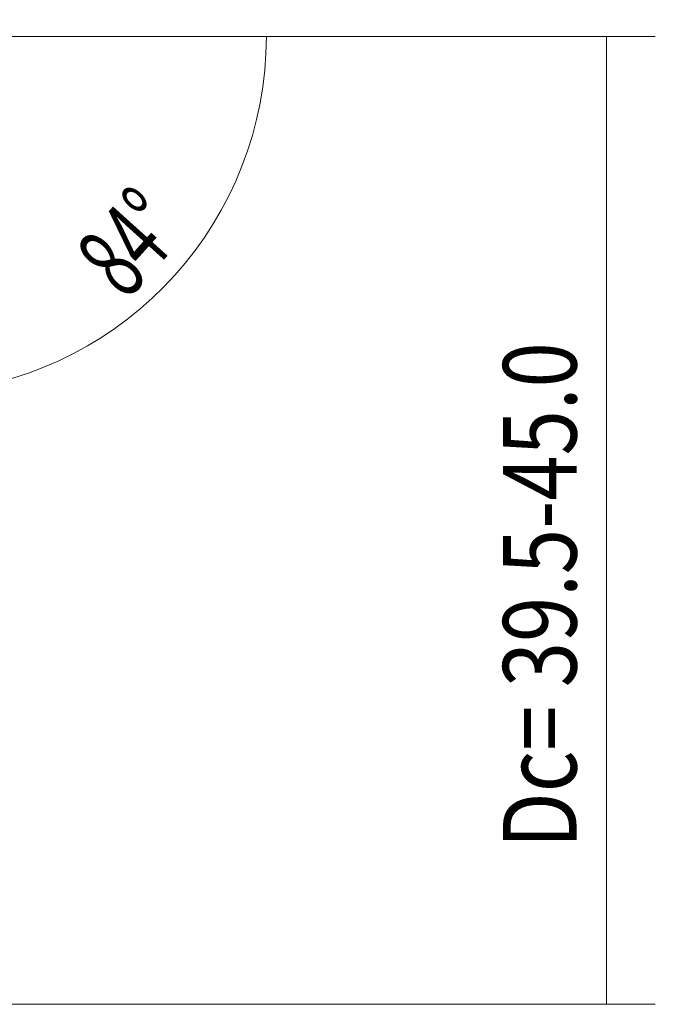
# Model space of a CAD drawing. Units: millimetres. Extents: x -8.6 to 49.9, y -19.8 to 48.2.
# Drawn here: x 15.5 to 41.5, y -19.8 to 20.4 of the extents above; entities that cross this region are included whole.
import ezdxf

# ---------------------------------------------------------------- set-up
doc = ezdxf.new("R2010")
doc.units = ezdxf.units.MM
doc.layers.add('2', color=7, linetype='CONTINUOUS')
doc.styles.add('iso_b_vert', font='simplex.shx')
doc.dimstyles.get("Standard").update_dxf_attribs({"dimtxt": 0.18, "dimasz": 0.18, "dimexe": 0.18, "dimexo": 0.0625, "dimgap": 0.09, "dimtad": 1, "dimzin": 0, "dimdsep": 52, "dimtxsty": 'Standard', "dimcen": 0.09, "dimadec": 0, "dimazin": 0, "dimtfac": 1, "dimtdec": 4, "dimtofl": 0, "dimtmove": 0, "dimatfit": 3, "dimfxl": 1, "dimtolj": 1, "dimtzin": 0, "dimarcsym": 0})

# ---------------------------------------------------------------- blocks, each defined once
blk = doc.blocks.new('DimnDraft3D1')
at = {"layer": '2', "lineweight": 13}
for p, q in [((13, 19.75), (41.454858, 19.75)), ((39.454858, 19.75), (39.454858, -19.755152)), ((12.470402, -19.755152), (41.454858, -19.755152))]:
    blk.add_line(p, q, dxfattribs=at)
for points in [[(39.454858, 19.75), (39.872855, 16.575002), (39.036861, 16.574998), (39.454858, 19.75)], [(39.454858, -19.755152), (39.036861, -16.580154), (39.872855, -16.580151), (39.454858, -19.755152)]]:
    blk.add_solid(points, dxfattribs=at)
at = {"layer": '2', "lineweight": 18, "insert": (38.704858, 0.313213), "char_height": 3, "attachment_point": 7, "rotation": 90, "line_spacing_factor": 1.084337, "style": 'iso_b_vert'}
blk.add_mtext('\\W0.3160; ', dxfattribs=at)
blk = doc.blocks.new('DimnDraft3D2')
at = {"layer": '2', "lineweight": 13}
for p, q in [((13, 19.75), (27.573081, 19.75)), ((11.748878, 12.641666), (12.733937, 3.269461))]:
    blk.add_line(p, q, dxfattribs=at)
blk.add_arc((11.001762, 19.75), 14.571319, 276, 0, dxfattribs=at)
for points in [[(25.573081, 19.75), (25.818273, 16.557005), (24.98351, 16.60234), (25.573081, 19.75)], [(12.52488, 5.258505), (15.593666, 6.173865), (15.726016, 5.348415), (12.52488, 5.258505)]]:
    blk.add_solid(points, dxfattribs=at)
at = {"layer": '2', "lineweight": 18, "insert": (19.858585, 8.930861), "char_height": 3, "attachment_point": 7, "rotation": 48, "line_spacing_factor": 1.084337, "style": 'iso_b_vert'}
blk.add_mtext('\\W0.6258;84%%d', dxfattribs=at)
blk = doc.blocks.new('DimnDraft3D3')
at = {"layer": '2', "lineweight": 13}
for p, q in [((0, 2), (0, 45.5)), ((11, 21.75), (11, 45.5)), ((-7.5, 43.5), (18.5, 43.5))]:
    blk.add_line(p, q, dxfattribs=at)
for points in [[(0, 43.5), (-3.174998, 43.082003), (-3.175002, 43.917997), (0, 43.5)], [(11, 43.5), (14.174998, 43.917997), (14.175002, 43.082003), (11, 43.5)]]:
    blk.add_solid(points, dxfattribs=at)
at = {"layer": '2', "lineweight": 18, "insert": (3.557895, 44.25), "char_height": 3, "attachment_point": 7, "line_spacing_factor": 1.084337, "style": 'iso_b_vert'}
blk.add_mtext('\\W0.6140;11.0', dxfattribs=at)

msp = doc.modelspace()

# ---------------------------------------------------------------- linework, layer by layer
at = {"layer": '2', "lineweight": 13}
msp.add_line((16, 19.75), (31, 19.75), dxfattribs=at)
msp.add_line((16, 19.75), (31, 19.75), dxfattribs=at)

# ---------------------------------------------------------------- texts
at = {"layer": '2', "lineweight": 18, "insert": (38.238, -13.391), "char_height": 3, "attachment_point": 7, "rotation": 90, "line_spacing_factor": 1.084337, "style": 'iso_b_vert'}
msp.add_mtext('\\W0.8127;Dc= 39.5-45.0', dxfattribs=at)

# ---------------------------------------------------------------- dimensions: what is measured, and where the dimension line sits
at = {"layer": '2', "lineweight": 13}
dim = msp.add_linear_dim(base=(11, 43.5), p1=(0, 2), p2=(11, 21.75), dimstyle='Standard', override={"dimtxt": 3, "dimasz": 3.175, "dimexe": 2, "dimexo": 2, "dimgap": 1.5, "dimtad": 1, "dimtih": 0, "dimdec": 1, "dimpost": '<>', "dimtxsty": 'iso_b_vert', "dimsah": 1, "dimclrd": 7, "dimclre": 7, "dimclrt": 7, "dimtdec": 3, "dimtofl": 1, "dimtmove": 0}, dxfattribs=at)
dim.commit()
dim.dimension.update_dxf_attribs({"geometry": 'DimnDraft3D3', "text_midpoint": (2.808, 43.5)})
dim = msp.add_angular_dim_2l(base=(21.83, 10), line1=((11.54, 14.631), (11.079, 19.014)), line2=((11, 19.75), (12, 19.75)), dimstyle='Standard', override={"dimpost": '<>'}, dxfattribs=at)
dim.commit()
dim.dimension.update_dxf_attribs({"geometry": 'DimnDraft3D2', "text_midpoint": (19.601, 12.007)})
dim = msp.add_linear_dim(base=(39.4549, -19.7552), p1=(13, 19.75), p2=(12.4704, -19.7552), angle=90, dimstyle='Standard', override={"dimtxt": 3, "dimasz": 3.175, "dimexe": 2, "dimexo": 2, "dimgap": 1.5, "dimtad": 1, "dimtih": 0, "dimtoh": 0, "dimzin": 8, "dimpost": '<>', "dimtxsty": 'iso_b_vert', "dimsah": 1, "dimclrd": 7, "dimclre": 7, "dimclrt": 7, "dimtdec": 3, "dimtofl": 1, "dimtmove": 0}, dxfattribs=at)
dim.commit()
dim.dimension.update_dxf_attribs({"geometry": 'DimnDraft3D1', "text_midpoint": (39.4549, -0.4368)})

doc.saveas('drawing.dxf')
